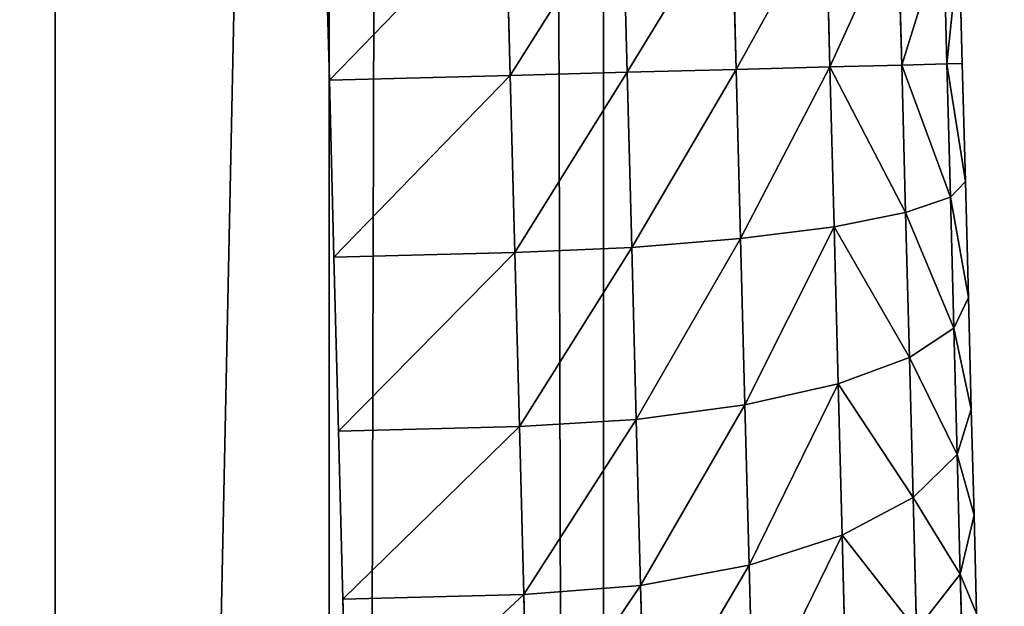
# Model space of a CAD drawing. Extents: x 75.3 to 155.3, y 327.4 to 407.4.
# Drawn here: x 144.5 to 145.2, y 343.1 to 343.5 of the extents above; entities that cross this region are included whole.
import ezdxf

# ---------------------------------------------------------------- set-up
doc = ezdxf.new("R2010")
doc.units = 0
doc.header["$MEASUREMENT"] = 0
doc.layers.add('LAYER1', color=252, linetype='CONTINUOUS')

# ---------------------------------------------------------------- blocks, each defined once
blk = doc.blocks.new('GROEP_20')
at = {"layer": 'LAYER1', "color": 250}
mesh = blk.add_polyface(dxfattribs=at)
corners = [(99.77604, 0.2, 5), (20.176, 14.3, 5), (20.176, 0.2, 5), (99.77604, 14.3, 5)]
mesh.append_faces([[corners[k] for k in face] for face in [(0, 1, 2), (1, 0, 3)]], dxfattribs={"vtx0": -1, "color": 250})
mesh = blk.add_polyface(dxfattribs=at)
corners = [(99.77604, 14.3), (20.176, 0.2), (20.176, 14.3), (99.77604, 0.2)]
mesh.append_faces([[corners[k] for k in face] for face in [(0, 1, 2), (1, 0, 3)]], dxfattribs={"vtx0": -1, "color": 250})
blk = doc.blocks.new('GROEP_9')
at = {"layer": 'LAYER1'}
blk.add_blockref('GROEP_20', (0, 14), dxfattribs=at)
blk = doc.blocks.new('GROEP_5')
at = {"layer": 'LAYER1'}
for p, q in [((0, 0.2, 105.57468), (0, 9.8, 105.57468)), ((0, 0.2, 0.2), (0, 9.8, 0.2)), ((0.2, 9.8, 105.77468), (0.2, 0.2, 105.77468)), ((0.2, 9.8), (0.2, 0.2))]:
    blk.add_line(p, q, dxfattribs=at)
mesh = blk.add_polyface(dxfattribs=at)
corners = [(0, 9.8, 105.57468), (0, 0.2, 0.2), (0, 0.2, 105.57468), (0, 9.8, 0.2)]
mesh.append_faces([[corners[k] for k in face] for face in [(0, 1, 2), (1, 0, 3)]], dxfattribs={"vtx0": -1})
mesh = blk.add_polyface(dxfattribs=at)
corners = [(0.2, 9.8, 105.77468), (0, 0.2, 105.57468), (0.2, 0.2, 105.77468), (0, 9.8, 105.57468)]
mesh.append_faces([[corners[k] for k in face] for face in [(0, 1, 2), (1, 0, 3)]], dxfattribs={"vtx0": -1})
mesh = blk.add_polyface(dxfattribs=at)
corners = [(0.2, 9.8), (0, 0.2, 0.2), (0, 9.8, 0.2), (0.2, 0.2)]
mesh.append_faces([[corners[k] for k in face] for face in [(0, 1, 2), (1, 0, 3)]], dxfattribs={"vtx0": -1})
mesh = blk.add_polyface(dxfattribs=at)
corners = [(9.8, 9.8), (0.2, 0.2), (0.2, 9.8), (9.8, 0.2)]
mesh.append_faces([[corners[k] for k in face] for face in [(0, 1, 2), (1, 0, 3)]], dxfattribs={"vtx0": -1})
mesh = blk.add_polyface(dxfattribs=at)
corners = [(0.2, 0.2, 105.77468), (9.8, 9.8, 105.77468), (0.2, 9.8, 105.77468), (9.8, 0.2, 105.77468)]
mesh.append_faces([[corners[k] for k in face] for face in [(0, 1, 2), (1, 0, 3)]], dxfattribs={"vtx0": -1})
blk = doc.blocks.new('GROEP_13')
at = {"layer": 'LAYER1', "color": 250}
blk.add_blockref('GROEP_5', (0, 49), dxfattribs=at)
blk = doc.blocks.new('GROEP_18')
at = {"layer": 'LAYER1', "color": 9}
for p, q in [((0.0589, 2.2545, 0.201), (0.0543, 2.0785, 0.1142)), ((0.0543, 2.0785, 2.8858), (0.0589, 2.2545, 2.799)), ((0.0543, 2.0785, 0.1142), (0.0494, 1.8928, 0.0511)), ((0.0494, 1.8928, 2.9489), (0.0543, 2.0785, 2.8858)), ((0.0444, 1.7004, 2.9872), (0.0494, 1.8928, 2.9489)), ((0.0494, 1.8928, 0.0511), (0.0444, 1.7004, 0.0128)), ((0.0393, 1.5047, 3), (0.0444, 1.7004, 2.9872)), ((0.0444, 1.7004, 0.0128), (0.0393, 1.5047)), ((0.0341, 1.309, 2.9872), (0.0393, 1.5047, 3)), ((0.0393, 1.5047), (0.0341, 1.309, 0.0128))]:
    blk.add_line(p, q, dxfattribs=at)
at = {"layer": 'LAYER1'}
for p, q in [((0.2542, 2.0733, 0.1142), (0.2588, 2.2492, 0.201)), ((0.2588, 2.2492, 2.799), (0.2542, 2.0733, 2.8858)), ((0.3834, 2.0634, 0.13), (0.388, 2.2373, 0.2157)), ((0.388, 2.2373, 2.7843), (0.3834, 2.0634, 2.87)), ((0.5035, 2.0411, 0.1762), (0.5079, 2.2091, 0.2591)), ((0.5079, 2.2091, 2.7409), (0.5035, 2.0411, 2.8238)), ((0.6062, 2.0079, 0.2498), (0.6103, 2.1666, 0.3281)), ((0.6103, 2.1666, 2.6719), (0.6062, 2.0079, 2.7502)), ((0.74, 2.1737, 2.3954), (0.7368, 2.051, 2.4774)), ((0.7368, 2.051, 0.5226), (0.74, 2.1737, 0.6046)), ((0.6846, 1.9661, 0.3456), (0.6884, 2.1127, 0.4179)), ((0.6884, 2.1127, 2.5821), (0.6846, 1.9661, 2.6544)), ((0.7368, 2.051, 0.5226), (0.6884, 2.1127, 0.4179)), ((0.7368, 2.051, 2.4774), (0.6884, 2.1127, 2.5821)), ((0.7549, 2.0943, 0.7075), (0.7521, 1.9857, 0.6349)), ((0.7521, 1.9857, 2.3651), (0.7549, 2.0943, 2.2925)), ((0.0543, 2.0785, 0.1142), (0.2542, 2.0733, 0.1142)), ((0.0543, 2.0785, 2.8858), (0.2542, 2.0733, 2.8858)), ((0.2494, 1.8876, 0.0511), (0.2542, 2.0733, 0.1142)), ((0.2542, 2.0733, 2.8858), (0.2494, 1.8876, 2.9489)), ((0.2542, 2.0733, 2.8858), (0.3834, 2.0634, 2.87)), ((0.2542, 2.0733, 0.1142), (0.3834, 2.0634, 0.13)), ((0.3834, 2.0634, 2.87), (0.3786, 1.8798, 2.9324)), ((0.3786, 1.8798, 0.0676), (0.3834, 2.0634, 0.13)), ((0.3834, 2.0634, 2.87), (0.5035, 2.0411, 2.8238)), ((0.3834, 2.0634, 0.13), (0.5035, 2.0411, 0.1762)), ((0.7333, 1.9186, 0.4573), (0.7368, 2.051, 0.5226)), ((0.7368, 2.051, 2.4774), (0.7333, 1.9186, 2.5427)), ((0.7521, 1.9857, 0.6349), (0.7368, 2.051, 0.5226)), ((0.7521, 1.9857, 2.3651), (0.7368, 2.051, 2.4774)), ((0.5035, 2.0411, 2.8238), (0.4988, 1.8637, 2.884)), ((0.4988, 1.8637, 0.116), (0.5035, 2.0411, 0.1762)), ((0.5035, 2.0411, 2.8238), (0.6062, 2.0079, 2.7502)), ((0.5035, 2.0411, 0.1762), (0.6062, 2.0079, 0.2498)), ((0.6062, 2.0079, 2.7502), (0.6018, 1.8404, 2.8071)), ((0.6018, 1.8404, 0.1929), (0.6062, 2.0079, 0.2498)), ((0.6062, 2.0079, 2.7502), (0.6846, 1.9661, 2.6544)), ((0.6062, 2.0079, 0.2498), (0.6846, 1.9661, 0.3456)), ((0.7521, 1.9857, 0.6349), (0.749, 1.8685, 0.5771)), ((0.749, 1.8685, 2.4229), (0.7521, 1.9857, 2.3651)), ((0.6846, 1.9661, 2.6544), (0.6805, 1.8114, 2.7069)), ((0.6805, 1.8114, 0.2931), (0.6846, 1.9661, 0.3456)), ((0.6846, 1.9661, 2.6544), (0.7333, 1.9186, 2.5427)), ((0.6846, 1.9661, 0.3456), (0.7333, 1.9186, 0.4573)), ((0.7333, 1.9186, 2.5427), (0.7296, 1.7789, 2.5902)), ((0.7296, 1.7789, 0.4098), (0.7333, 1.9186, 0.4573)), ((0.7333, 1.9186, 2.5427), (0.749, 1.8685, 2.4229)), ((0.7333, 1.9186, 0.4573), (0.749, 1.8685, 0.5771)), ((0.0494, 1.8928, 2.9489), (0.2494, 1.8876, 2.9489)), ((0.0494, 1.8928, 0.0511), (0.2494, 1.8876, 0.0511)), ((0.2494, 1.8876, 2.9489), (0.2443, 1.6952, 2.9872)), ((0.2443, 1.6952, 0.0128), (0.2494, 1.8876, 0.0511)), ((0.3786, 1.8798, 2.9324), (0.2494, 1.8876, 2.9489)), ((0.3786, 1.8798, 0.0676), (0.2494, 1.8876, 0.0511)), ((0.3736, 1.6896, 0.0298), (0.3786, 1.8798, 0.0676)), ((0.3786, 1.8798, 2.9324), (0.3736, 1.6896, 2.9702)), ((0.4988, 1.8637, 2.884), (0.3786, 1.8798, 2.9324)), ((0.4988, 1.8637, 0.116), (0.3786, 1.8798, 0.0676)), ((0.494, 1.6799, 0.0794), (0.4988, 1.8637, 0.116)), ((0.4988, 1.8637, 2.884), (0.494, 1.6799, 2.9206)), ((0.6018, 1.8404, 2.8071), (0.4988, 1.8637, 2.884)), ((0.6018, 1.8404, 0.1929), (0.4988, 1.8637, 0.116)), ((0.749, 1.8685, 0.5771), (0.7458, 1.7449, 0.5351)), ((0.7458, 1.7449, 2.4649), (0.749, 1.8685, 2.4229)), ((0.5973, 1.6668, 0.1583), (0.6018, 1.8404, 0.1929)), ((0.6018, 1.8404, 2.8071), (0.5973, 1.6668, 2.8417)), ((0.6805, 1.8114, 2.7069), (0.6018, 1.8404, 2.8071)), ((0.6805, 1.8114, 0.2931), (0.6018, 1.8404, 0.1929)), ((0.6763, 1.6512, 0.2612), (0.6805, 1.8114, 0.2931)), ((0.6805, 1.8114, 2.7069), (0.6763, 1.6512, 2.7388)), ((0.7296, 1.7789, 2.5902), (0.6805, 1.8114, 2.7069)), ((0.7296, 1.7789, 0.4098), (0.6805, 1.8114, 0.2931)), ((0.7259, 1.6341, 0.381), (0.7296, 1.7789, 0.4098)), ((0.7296, 1.7789, 2.5902), (0.7259, 1.6341, 2.619)), ((0.7458, 1.7449, 2.4649), (0.7296, 1.7789, 2.5902)), ((0.7458, 1.7449, 0.5351), (0.7296, 1.7789, 0.4098)), ((0.7458, 1.7449, 0.5351), (0.7424, 1.6167, 0.5096)), ((0.7424, 1.6167, 2.4904), (0.7458, 1.7449, 2.4649)), ((0.0444, 1.7004, 2.9872), (0.2443, 1.6952, 2.9872)), ((0.0444, 1.7004, 0.0128), (0.2443, 1.6952, 0.0128)), ((0.2443, 1.6952, 2.9872), (0.2392, 1.4995, 3)), ((0.2392, 1.4995), (0.2443, 1.6952, 0.0128)), ((0.2443, 1.6952, 0.0128), (0.3736, 1.6896, 0.0298)), ((0.2443, 1.6952, 2.9872), (0.3736, 1.6896, 2.9702)), ((0.3736, 1.6896, 2.9702), (0.3686, 1.4961, 2.9829)), ((0.3686, 1.4961, 0.0171), (0.3736, 1.6896, 0.0298)), ((0.3736, 1.6896, 0.0298), (0.494, 1.6799, 0.0794)), ((0.3736, 1.6896, 2.9702), (0.494, 1.6799, 2.9206)), ((0.494, 1.6799, 2.9206), (0.4891, 1.4929, 2.9329)), ((0.4891, 1.4929, 0.0671), (0.494, 1.6799, 0.0794)), ((0.494, 1.6799, 0.0794), (0.5973, 1.6668, 0.1583)), ((0.494, 1.6799, 2.9206), (0.5973, 1.6668, 2.8417)), ((0.5973, 1.6668, 2.8417), (0.5926, 1.4902, 2.8532)), ((0.5926, 1.4902, 0.1468), (0.5973, 1.6668, 0.1583)), ((0.5973, 1.6668, 0.1583), (0.6763, 1.6512, 0.2612)), ((0.5973, 1.6668, 2.8417), (0.6763, 1.6512, 2.7388)), ((0.6763, 1.6512, 2.7388), (0.6721, 1.4882, 2.7495)), ((0.6721, 1.4882, 0.2505), (0.6763, 1.6512, 0.2612)), ((0.6763, 1.6512, 0.2612), (0.7259, 1.6341, 0.381)), ((0.6763, 1.6512, 2.7388), (0.7259, 1.6341, 2.619)), ((0.7259, 1.6341, 2.619), (0.722, 1.4868, 2.6286)), ((0.722, 1.4868, 0.3714), (0.7259, 1.6341, 0.381)), ((0.7259, 1.6341, 0.381), (0.7424, 1.6167, 0.5096)), ((0.7259, 1.6341, 2.619), (0.7424, 1.6167, 2.4904)), ((0.7424, 1.6167, 0.5096), (0.739, 1.4864, 0.5011)), ((0.739, 1.4864, 2.4989), (0.7424, 1.6167, 2.4904)), ((0.0393, 1.5047, 3), (0.2392, 1.4995, 3)), ((0.0393, 1.5047), (0.2392, 1.4995)), ((0.2392, 1.4995, 3), (0.2341, 1.3038, 2.9872)), ((0.2341, 1.3038, 0.0128), (0.2392, 1.4995)), ((0.3686, 1.4961, 0.0171), (0.2392, 1.4995)), ((0.3686, 1.4961, 2.9829), (0.2392, 1.4995, 3)), ((0.3635, 1.3026, 0.0298), (0.3686, 1.4961, 0.0171)), ((0.3686, 1.4961, 2.9829), (0.3635, 1.3026, 2.9702)), ((0.4891, 1.4929, 0.0671), (0.3686, 1.4961, 0.0171)), ((0.4891, 1.4929, 2.9329), (0.3686, 1.4961, 2.9829)), ((0.4842, 1.306, 0.0794), (0.4891, 1.4929, 0.0671)), ((0.4891, 1.4929, 2.9329), (0.4842, 1.306, 2.9206)), ((0.5926, 1.4902, 0.1468), (0.4891, 1.4929, 0.0671)), ((0.5926, 1.4902, 2.8532), (0.4891, 1.4929, 2.9329)), ((0.588, 1.3137, 0.1583), (0.5926, 1.4902, 0.1468)), ((0.5926, 1.4902, 2.8532), (0.588, 1.3137, 2.8417)), ((0.6721, 1.4882, 0.2505), (0.5926, 1.4902, 0.1468)), ((0.6721, 1.4882, 2.7495), (0.5926, 1.4902, 2.8532)), ((0.6678, 1.3251, 0.2612), (0.6721, 1.4882, 0.2505)), ((0.6721, 1.4882, 2.7495), (0.6678, 1.3251, 2.7388)), ((0.722, 1.4868, 0.3714), (0.6721, 1.4882, 0.2505)), ((0.722, 1.4868, 2.6286), (0.6721, 1.4882, 2.7495)), ((0.7181, 1.3396, 0.381), (0.722, 1.4868, 0.3714)), ((0.722, 1.4868, 2.6286), (0.7181, 1.3396, 2.619)), ((0.739, 1.4864, 0.5011), (0.722, 1.4868, 0.3714)), ((0.739, 1.4864, 2.4989), (0.722, 1.4868, 2.6286)), ((0.739, 1.4864, 0.5011), (0.7356, 1.3561, 0.5096)), ((0.7356, 1.3561, 2.4904), (0.739, 1.4864, 2.4989))]:
    blk.add_line(p, q, dxfattribs=at)
at = {"layer": 'LAYER1', "color": 9}
mesh = blk.add_polyface(dxfattribs=at)
corners = [(0.7131, 0.4964, 1.3696), (0.7131, 0.4964, 1.6304), (0.7129, 0.4878, 1.5), (0.7138, 0.5218, 1.2415), (0.7138, 0.5218, 1.7585), (0.7149, 0.5638, 1.1177), (0.7149, 0.5638, 1.8823), (0.7164, 0.6216, 1.0005), (0.7164, 0.6216, 1.9995), (0.7183, 0.6942, 0.8919), (0.7183, 0.6942, 2.1081), (0.7205, 0.7803, 0.7937), (0.7205, 0.7803, 2.2063), (0.7231, 0.8785, 0.7075), (0.7231, 0.8785, 2.2925), (0.726, 0.9871, 0.6349), (0.726, 0.9871, 2.3651), (0.729, 1.1043, 2.4229), (0.729, 1.1043, 0.5771), (0.7323, 1.2279, 0.5351), (0.7323, 1.2279, 2.4649), (0.7356, 1.3561, 0.5096), (0.7356, 1.3561, 2.4904), (0.739, 1.4864, 0.5011), (0.739, 1.4864, 2.4989), (0.7424, 1.6167, 0.5096), (0.7424, 1.6167, 2.4904), (0.7458, 1.7449, 0.5351), (0.7458, 1.7449, 2.4649), (0.749, 1.8685, 0.5771), (0.749, 1.8685, 2.4229), (0.7521, 1.9857, 0.6349), (0.7521, 1.9857, 2.3651), (0.7549, 2.0943, 0.7075), (0.7549, 2.0943, 2.2925), (0.7575, 2.1925, 0.7937), (0.7575, 2.1925, 2.2063), (0.7598, 2.2786, 0.8919), (0.7598, 2.2786, 2.1081), (0.7617, 2.3512, 1.0005), (0.7617, 2.3512, 1.9995), (0.7632, 2.409, 1.1177), (0.7632, 2.409, 1.8823), (0.7643, 2.451, 1.2415), (0.7643, 2.451, 1.7585), (0.765, 2.4764, 1.3696), (0.765, 2.4764, 1.6304), (0.7652, 2.485, 1.5)]
mesh.append_faces([[corners[k] for k in face] for face in [(0, 1, 2), (46, 45, 47)]], dxfattribs={"vtx0": -1, "color": 9})
mesh.append_faces([[corners[k] for k in face] for face in [(1, 3, 4), (4, 5, 6), (6, 7, 8), (8, 9, 10), (10, 11, 12), (12, 13, 14), (14, 15, 16), (16, 15, 17), (17, 19, 20), (20, 21, 22), (22, 23, 24), (24, 25, 26), (26, 27, 28), (28, 29, 30), (30, 31, 32), (32, 33, 34), (34, 35, 36), (36, 37, 38), (38, 39, 40), (40, 41, 42), (42, 43, 44), (44, 45, 46)]], dxfattribs={"vtx0": -1, "vtx1": -1, "color": 9})
mesh.append_faces([[corners[k] for k in face] for face in [(1, 0, 3), (4, 3, 5), (6, 5, 7), (8, 7, 9), (10, 9, 11), (12, 11, 13), (14, 13, 15), (17, 15, 18), (17, 18, 19), (20, 19, 21), (22, 21, 23), (24, 23, 25), (26, 25, 27), (28, 27, 29), (30, 29, 31), (32, 31, 33), (34, 33, 35), (36, 35, 37), (38, 37, 39), (40, 39, 41), (42, 41, 43), (44, 43, 45)]], dxfattribs={"vtx0": -1, "vtx2": -1, "color": 9})
mesh = blk.add_polyface(dxfattribs=at)
corners = [(0.0589, 2.2545, 0.201), (0.2542, 2.0733, 0.1142), (0.0543, 2.0785, 0.1142), (0.2588, 2.2492, 0.201)]
mesh.append_faces([[corners[k] for k in face] for face in [(0, 1, 2), (1, 0, 3)]], dxfattribs={"vtx0": -1, "color": 9})
mesh = blk.add_polyface(dxfattribs=at)
corners = [(0.2542, 2.0733, 2.8858), (0.0589, 2.2545, 2.799), (0.0543, 2.0785, 2.8858), (0.2588, 2.2492, 2.799)]
mesh.append_faces([[corners[k] for k in face] for face in [(0, 1, 2), (1, 0, 3)]], dxfattribs={"vtx0": -1, "color": 9})
mesh = blk.add_polyface(dxfattribs=at)
corners = [(0.3834, 2.0634, 2.87), (0.2588, 2.2492, 2.799), (0.2542, 2.0733, 2.8858), (0.388, 2.2373, 2.7843)]
mesh.append_faces([[corners[k] for k in face] for face in [(0, 1, 2), (1, 0, 3)]], dxfattribs={"vtx0": -1, "color": 9})
mesh = blk.add_polyface(dxfattribs=at)
corners = [(0.2588, 2.2492, 0.201), (0.3834, 2.0634, 0.13), (0.2542, 2.0733, 0.1142), (0.388, 2.2373, 0.2157)]
mesh.append_faces([[corners[k] for k in face] for face in [(0, 1, 2), (1, 0, 3)]], dxfattribs={"vtx0": -1, "color": 9})
mesh = blk.add_polyface(dxfattribs=at)
corners = [(0.74, 2.1737, 2.3954), (0.6884, 2.1127, 2.5821), (0.7368, 2.051, 2.4774), (0.692, 2.2485, 2.4913)]
mesh.append_faces([[corners[k] for k in face] for face in [(0, 1, 2), (1, 0, 3)]], dxfattribs={"vtx0": -1, "color": 9})
mesh = blk.add_polyface(dxfattribs=at)
corners = [(0.6884, 2.1127, 0.4179), (0.74, 2.1737, 0.6046), (0.7368, 2.051, 0.5226), (0.692, 2.2485, 0.5087)]
mesh.append_faces([[corners[k] for k in face] for face in [(0, 1, 2), (1, 0, 3)]], dxfattribs={"vtx0": -1, "color": 9})
mesh = blk.add_polyface(dxfattribs=at)
corners = [(0.5035, 2.0411, 2.8238), (0.388, 2.2373, 2.7843), (0.3834, 2.0634, 2.87), (0.5079, 2.2091, 2.7409)]
mesh.append_faces([[corners[k] for k in face] for face in [(0, 1, 2), (1, 0, 3)]], dxfattribs={"vtx0": -1, "color": 9})
mesh = blk.add_polyface(dxfattribs=at)
corners = [(0.388, 2.2373, 0.2157), (0.5035, 2.0411, 0.1762), (0.3834, 2.0634, 0.13), (0.5079, 2.2091, 0.2591)]
mesh.append_faces([[corners[k] for k in face] for face in [(0, 1, 2), (1, 0, 3)]], dxfattribs={"vtx0": -1, "color": 9})
mesh = blk.add_polyface(dxfattribs=at)
corners = [(0.6062, 2.0079, 2.7502), (0.5079, 2.2091, 2.7409), (0.5035, 2.0411, 2.8238), (0.6103, 2.1666, 2.6719)]
mesh.append_faces([[corners[k] for k in face] for face in [(0, 1, 2), (1, 0, 3)]], dxfattribs={"vtx0": -1, "color": 9})
mesh = blk.add_polyface(dxfattribs=at)
corners = [(0.5079, 2.2091, 0.2591), (0.6062, 2.0079, 0.2498), (0.5035, 2.0411, 0.1762), (0.6103, 2.1666, 0.3281)]
mesh.append_faces([[corners[k] for k in face] for face in [(0, 1, 2), (1, 0, 3)]], dxfattribs={"vtx0": -1, "color": 9})
mesh = blk.add_polyface(dxfattribs=at)
corners = [(0.6884, 2.1127, 2.5821), (0.6062, 2.0079, 2.7502), (0.6846, 1.9661, 2.6544), (0.6103, 2.1666, 2.6719)]
mesh.append_faces([[corners[k] for k in face] for face in [(0, 1, 2), (1, 0, 3)]], dxfattribs={"vtx0": -1, "color": 9})
mesh = blk.add_polyface(dxfattribs=at)
corners = [(0.6062, 2.0079, 0.2498), (0.6884, 2.1127, 0.4179), (0.6846, 1.9661, 0.3456), (0.6103, 2.1666, 0.3281)]
mesh.append_faces([[corners[k] for k in face] for face in [(0, 1, 2), (1, 0, 3)]], dxfattribs={"vtx0": -1, "color": 9})
mesh = blk.add_polyface(dxfattribs=at)
corners = [(0.7549, 2.0943, 2.2925), (0.7368, 2.051, 2.4774), (0.7521, 1.9857, 2.3651), (0.74, 2.1737, 2.3954)]
mesh.append_faces([[corners[k] for k in face] for face in [(0, 1, 2), (1, 0, 3)]], dxfattribs={"vtx0": -1, "color": 9})
mesh = blk.add_polyface(dxfattribs=at)
corners = [(0.7368, 2.051, 0.5226), (0.7549, 2.0943, 0.7075), (0.7521, 1.9857, 0.6349), (0.74, 2.1737, 0.6046)]
mesh.append_faces([[corners[k] for k in face] for face in [(0, 1, 2), (1, 0, 3)]], dxfattribs={"vtx0": -1, "color": 9})
mesh = blk.add_polyface(dxfattribs=at)
corners = [(0.7368, 2.051, 2.4774), (0.6846, 1.9661, 2.6544), (0.7333, 1.9186, 2.5427), (0.6884, 2.1127, 2.5821)]
mesh.append_faces([[corners[k] for k in face] for face in [(0, 1, 2), (1, 0, 3)]], dxfattribs={"vtx0": -1, "color": 9})
mesh = blk.add_polyface(dxfattribs=at)
corners = [(0.6846, 1.9661, 0.3456), (0.7368, 2.051, 0.5226), (0.7333, 1.9186, 0.4573), (0.6884, 2.1127, 0.4179)]
mesh.append_faces([[corners[k] for k in face] for face in [(0, 1, 2), (1, 0, 3)]], dxfattribs={"vtx0": -1, "color": 9})
mesh = blk.add_polyface(dxfattribs=at)
corners = [(0.0543, 2.0785, 0.1142), (0.2494, 1.8876, 0.0511), (0.0494, 1.8928, 0.0511), (0.2542, 2.0733, 0.1142)]
mesh.append_faces([[corners[k] for k in face] for face in [(0, 1, 2), (1, 0, 3)]], dxfattribs={"vtx0": -1, "color": 9})
mesh = blk.add_polyface(dxfattribs=at)
corners = [(0.2494, 1.8876, 2.9489), (0.0543, 2.0785, 2.8858), (0.0494, 1.8928, 2.9489), (0.2542, 2.0733, 2.8858)]
mesh.append_faces([[corners[k] for k in face] for face in [(0, 1, 2), (1, 0, 3)]], dxfattribs={"vtx0": -1, "color": 9})
mesh = blk.add_polyface(dxfattribs=at)
corners = [(0.3786, 1.8798, 2.9324), (0.2542, 2.0733, 2.8858), (0.2494, 1.8876, 2.9489), (0.3834, 2.0634, 2.87)]
mesh.append_faces([[corners[k] for k in face] for face in [(0, 1, 2), (1, 0, 3)]], dxfattribs={"vtx0": -1, "color": 9})
mesh = blk.add_polyface(dxfattribs=at)
corners = [(0.2542, 2.0733, 0.1142), (0.3786, 1.8798, 0.0676), (0.2494, 1.8876, 0.0511), (0.3834, 2.0634, 0.13)]
mesh.append_faces([[corners[k] for k in face] for face in [(0, 1, 2), (1, 0, 3)]], dxfattribs={"vtx0": -1, "color": 9})
mesh = blk.add_polyface(dxfattribs=at)
corners = [(0.4988, 1.8637, 2.884), (0.3834, 2.0634, 2.87), (0.3786, 1.8798, 2.9324), (0.5035, 2.0411, 2.8238)]
mesh.append_faces([[corners[k] for k in face] for face in [(0, 1, 2), (1, 0, 3)]], dxfattribs={"vtx0": -1, "color": 9})
mesh = blk.add_polyface(dxfattribs=at)
corners = [(0.3834, 2.0634, 0.13), (0.4988, 1.8637, 0.116), (0.3786, 1.8798, 0.0676), (0.5035, 2.0411, 0.1762)]
mesh.append_faces([[corners[k] for k in face] for face in [(0, 1, 2), (1, 0, 3)]], dxfattribs={"vtx0": -1, "color": 9})
mesh = blk.add_polyface(dxfattribs=at)
corners = [(0.7521, 1.9857, 2.3651), (0.7333, 1.9186, 2.5427), (0.749, 1.8685, 2.4229), (0.7368, 2.051, 2.4774)]
mesh.append_faces([[corners[k] for k in face] for face in [(0, 1, 2), (1, 0, 3)]], dxfattribs={"vtx0": -1, "color": 9})
mesh = blk.add_polyface(dxfattribs=at)
corners = [(0.7333, 1.9186, 0.4573), (0.7521, 1.9857, 0.6349), (0.749, 1.8685, 0.5771), (0.7368, 2.051, 0.5226)]
mesh.append_faces([[corners[k] for k in face] for face in [(0, 1, 2), (1, 0, 3)]], dxfattribs={"vtx0": -1, "color": 9})
mesh = blk.add_polyface(dxfattribs=at)
corners = [(0.6018, 1.8404, 2.8071), (0.5035, 2.0411, 2.8238), (0.4988, 1.8637, 2.884), (0.6062, 2.0079, 2.7502)]
mesh.append_faces([[corners[k] for k in face] for face in [(0, 1, 2), (1, 0, 3)]], dxfattribs={"vtx0": -1, "color": 9})
mesh = blk.add_polyface(dxfattribs=at)
corners = [(0.5035, 2.0411, 0.1762), (0.6018, 1.8404, 0.1929), (0.4988, 1.8637, 0.116), (0.6062, 2.0079, 0.2498)]
mesh.append_faces([[corners[k] for k in face] for face in [(0, 1, 2), (1, 0, 3)]], dxfattribs={"vtx0": -1, "color": 9})
mesh = blk.add_polyface(dxfattribs=at)
corners = [(0.6846, 1.9661, 2.6544), (0.6018, 1.8404, 2.8071), (0.6805, 1.8114, 2.7069), (0.6062, 2.0079, 2.7502)]
mesh.append_faces([[corners[k] for k in face] for face in [(0, 1, 2), (1, 0, 3)]], dxfattribs={"vtx0": -1, "color": 9})
mesh = blk.add_polyface(dxfattribs=at)
corners = [(0.6018, 1.8404, 0.1929), (0.6846, 1.9661, 0.3456), (0.6805, 1.8114, 0.2931), (0.6062, 2.0079, 0.2498)]
mesh.append_faces([[corners[k] for k in face] for face in [(0, 1, 2), (1, 0, 3)]], dxfattribs={"vtx0": -1, "color": 9})
mesh = blk.add_polyface(dxfattribs=at)
corners = [(0.7333, 1.9186, 2.5427), (0.6805, 1.8114, 2.7069), (0.7296, 1.7789, 2.5902), (0.6846, 1.9661, 2.6544)]
mesh.append_faces([[corners[k] for k in face] for face in [(0, 1, 2), (1, 0, 3)]], dxfattribs={"vtx0": -1, "color": 9})
mesh = blk.add_polyface(dxfattribs=at)
corners = [(0.6805, 1.8114, 0.2931), (0.7333, 1.9186, 0.4573), (0.7296, 1.7789, 0.4098), (0.6846, 1.9661, 0.3456)]
mesh.append_faces([[corners[k] for k in face] for face in [(0, 1, 2), (1, 0, 3)]], dxfattribs={"vtx0": -1, "color": 9})
mesh = blk.add_polyface(dxfattribs=at)
corners = [(0.749, 1.8685, 2.4229), (0.7296, 1.7789, 2.5902), (0.7458, 1.7449, 2.4649), (0.7333, 1.9186, 2.5427)]
mesh.append_faces([[corners[k] for k in face] for face in [(0, 1, 2), (1, 0, 3)]], dxfattribs={"vtx0": -1, "color": 9})
mesh = blk.add_polyface(dxfattribs=at)
corners = [(0.7296, 1.7789, 0.4098), (0.749, 1.8685, 0.5771), (0.7458, 1.7449, 0.5351), (0.7333, 1.9186, 0.4573)]
mesh.append_faces([[corners[k] for k in face] for face in [(0, 1, 2), (1, 0, 3)]], dxfattribs={"vtx0": -1, "color": 9})
mesh = blk.add_polyface(dxfattribs=at)
corners = [(0.0494, 1.8928, 0.0511), (0.2443, 1.6952, 0.0128), (0.0444, 1.7004, 0.0128), (0.2494, 1.8876, 0.0511)]
mesh.append_faces([[corners[k] for k in face] for face in [(0, 1, 2), (1, 0, 3)]], dxfattribs={"vtx0": -1, "color": 9})
mesh = blk.add_polyface(dxfattribs=at)
corners = [(0.2443, 1.6952, 2.9872), (0.0494, 1.8928, 2.9489), (0.0444, 1.7004, 2.9872), (0.2494, 1.8876, 2.9489)]
mesh.append_faces([[corners[k] for k in face] for face in [(0, 1, 2), (1, 0, 3)]], dxfattribs={"vtx0": -1, "color": 9})
mesh = blk.add_polyface(dxfattribs=at)
corners = [(0.2494, 1.8876, 0.0511), (0.3736, 1.6896, 0.0298), (0.2443, 1.6952, 0.0128), (0.3786, 1.8798, 0.0676)]
mesh.append_faces([[corners[k] for k in face] for face in [(0, 1, 2), (1, 0, 3)]], dxfattribs={"vtx0": -1, "color": 9})
mesh = blk.add_polyface(dxfattribs=at)
corners = [(0.3736, 1.6896, 2.9702), (0.2494, 1.8876, 2.9489), (0.2443, 1.6952, 2.9872), (0.3786, 1.8798, 2.9324)]
mesh.append_faces([[corners[k] for k in face] for face in [(0, 1, 2), (1, 0, 3)]], dxfattribs={"vtx0": -1, "color": 9})
mesh = blk.add_polyface(dxfattribs=at)
corners = [(0.3786, 1.8798, 0.0676), (0.494, 1.6799, 0.0794), (0.3736, 1.6896, 0.0298), (0.4988, 1.8637, 0.116)]
mesh.append_faces([[corners[k] for k in face] for face in [(0, 1, 2), (1, 0, 3)]], dxfattribs={"vtx0": -1, "color": 9})
mesh = blk.add_polyface(dxfattribs=at)
corners = [(0.494, 1.6799, 2.9206), (0.3786, 1.8798, 2.9324), (0.3736, 1.6896, 2.9702), (0.4988, 1.8637, 2.884)]
mesh.append_faces([[corners[k] for k in face] for face in [(0, 1, 2), (1, 0, 3)]], dxfattribs={"vtx0": -1, "color": 9})
mesh = blk.add_polyface(dxfattribs=at)
corners = [(0.4988, 1.8637, 0.116), (0.5973, 1.6668, 0.1583), (0.494, 1.6799, 0.0794), (0.6018, 1.8404, 0.1929)]
mesh.append_faces([[corners[k] for k in face] for face in [(0, 1, 2), (1, 0, 3)]], dxfattribs={"vtx0": -1, "color": 9})
mesh = blk.add_polyface(dxfattribs=at)
corners = [(0.5973, 1.6668, 2.8417), (0.4988, 1.8637, 2.884), (0.494, 1.6799, 2.9206), (0.6018, 1.8404, 2.8071)]
mesh.append_faces([[corners[k] for k in face] for face in [(0, 1, 2), (1, 0, 3)]], dxfattribs={"vtx0": -1, "color": 9})
mesh = blk.add_polyface(dxfattribs=at)
corners = [(0.5973, 1.6668, 0.1583), (0.6805, 1.8114, 0.2931), (0.6763, 1.6512, 0.2612), (0.6018, 1.8404, 0.1929)]
mesh.append_faces([[corners[k] for k in face] for face in [(0, 1, 2), (1, 0, 3)]], dxfattribs={"vtx0": -1, "color": 9})
mesh = blk.add_polyface(dxfattribs=at)
corners = [(0.6805, 1.8114, 2.7069), (0.5973, 1.6668, 2.8417), (0.6763, 1.6512, 2.7388), (0.6018, 1.8404, 2.8071)]
mesh.append_faces([[corners[k] for k in face] for face in [(0, 1, 2), (1, 0, 3)]], dxfattribs={"vtx0": -1, "color": 9})
mesh = blk.add_polyface(dxfattribs=at)
corners = [(0.6763, 1.6512, 0.2612), (0.7296, 1.7789, 0.4098), (0.7259, 1.6341, 0.381), (0.6805, 1.8114, 0.2931)]
mesh.append_faces([[corners[k] for k in face] for face in [(0, 1, 2), (1, 0, 3)]], dxfattribs={"vtx0": -1, "color": 9})
mesh = blk.add_polyface(dxfattribs=at)
corners = [(0.7296, 1.7789, 2.5902), (0.6763, 1.6512, 2.7388), (0.7259, 1.6341, 2.619), (0.6805, 1.8114, 2.7069)]
mesh.append_faces([[corners[k] for k in face] for face in [(0, 1, 2), (1, 0, 3)]], dxfattribs={"vtx0": -1, "color": 9})
mesh = blk.add_polyface(dxfattribs=at)
corners = [(0.7259, 1.6341, 0.381), (0.7458, 1.7449, 0.5351), (0.7424, 1.6167, 0.5096), (0.7296, 1.7789, 0.4098)]
mesh.append_faces([[corners[k] for k in face] for face in [(0, 1, 2), (1, 0, 3)]], dxfattribs={"vtx0": -1, "color": 9})
mesh = blk.add_polyface(dxfattribs=at)
corners = [(0.7458, 1.7449, 2.4649), (0.7259, 1.6341, 2.619), (0.7424, 1.6167, 2.4904), (0.7296, 1.7789, 2.5902)]
mesh.append_faces([[corners[k] for k in face] for face in [(0, 1, 2), (1, 0, 3)]], dxfattribs={"vtx0": -1, "color": 9})
mesh = blk.add_polyface(dxfattribs=at)
corners = [(0.0444, 1.7004, 0.0128), (0.2392, 1.4995), (0.0393, 1.5047), (0.2443, 1.6952, 0.0128)]
mesh.append_faces([[corners[k] for k in face] for face in [(0, 1, 2), (1, 0, 3)]], dxfattribs={"vtx0": -1, "color": 9})
mesh = blk.add_polyface(dxfattribs=at)
corners = [(0.2392, 1.4995, 3), (0.0444, 1.7004, 2.9872), (0.0393, 1.5047, 3), (0.2443, 1.6952, 2.9872)]
mesh.append_faces([[corners[k] for k in face] for face in [(0, 1, 2), (1, 0, 3)]], dxfattribs={"vtx0": -1, "color": 9})
mesh = blk.add_polyface(dxfattribs=at)
corners = [(0.3686, 1.4961, 2.9829), (0.2443, 1.6952, 2.9872), (0.2392, 1.4995, 3), (0.3736, 1.6896, 2.9702)]
mesh.append_faces([[corners[k] for k in face] for face in [(0, 1, 2), (1, 0, 3)]], dxfattribs={"vtx0": -1, "color": 9})
mesh = blk.add_polyface(dxfattribs=at)
corners = [(0.2443, 1.6952, 0.0128), (0.3686, 1.4961, 0.0171), (0.2392, 1.4995), (0.3736, 1.6896, 0.0298)]
mesh.append_faces([[corners[k] for k in face] for face in [(0, 1, 2), (1, 0, 3)]], dxfattribs={"vtx0": -1, "color": 9})
mesh = blk.add_polyface(dxfattribs=at)
corners = [(0.4891, 1.4929, 2.9329), (0.3736, 1.6896, 2.9702), (0.3686, 1.4961, 2.9829), (0.494, 1.6799, 2.9206)]
mesh.append_faces([[corners[k] for k in face] for face in [(0, 1, 2), (1, 0, 3)]], dxfattribs={"vtx0": -1, "color": 9})
mesh = blk.add_polyface(dxfattribs=at)
corners = [(0.3736, 1.6896, 0.0298), (0.4891, 1.4929, 0.0671), (0.3686, 1.4961, 0.0171), (0.494, 1.6799, 0.0794)]
mesh.append_faces([[corners[k] for k in face] for face in [(0, 1, 2), (1, 0, 3)]], dxfattribs={"vtx0": -1, "color": 9})
mesh = blk.add_polyface(dxfattribs=at)
corners = [(0.5926, 1.4902, 2.8532), (0.494, 1.6799, 2.9206), (0.4891, 1.4929, 2.9329), (0.5973, 1.6668, 2.8417)]
mesh.append_faces([[corners[k] for k in face] for face in [(0, 1, 2), (1, 0, 3)]], dxfattribs={"vtx0": -1, "color": 9})
mesh = blk.add_polyface(dxfattribs=at)
corners = [(0.494, 1.6799, 0.0794), (0.5926, 1.4902, 0.1468), (0.4891, 1.4929, 0.0671), (0.5973, 1.6668, 0.1583)]
mesh.append_faces([[corners[k] for k in face] for face in [(0, 1, 2), (1, 0, 3)]], dxfattribs={"vtx0": -1, "color": 9})
mesh = blk.add_polyface(dxfattribs=at)
corners = [(0.6763, 1.6512, 2.7388), (0.5926, 1.4902, 2.8532), (0.6721, 1.4882, 2.7495), (0.5973, 1.6668, 2.8417)]
mesh.append_faces([[corners[k] for k in face] for face in [(0, 1, 2), (1, 0, 3)]], dxfattribs={"vtx0": -1, "color": 9})
mesh = blk.add_polyface(dxfattribs=at)
corners = [(0.5926, 1.4902, 0.1468), (0.6763, 1.6512, 0.2612), (0.6721, 1.4882, 0.2505), (0.5973, 1.6668, 0.1583)]
mesh.append_faces([[corners[k] for k in face] for face in [(0, 1, 2), (1, 0, 3)]], dxfattribs={"vtx0": -1, "color": 9})
mesh = blk.add_polyface(dxfattribs=at)
corners = [(0.7259, 1.6341, 2.619), (0.6721, 1.4882, 2.7495), (0.722, 1.4868, 2.6286), (0.6763, 1.6512, 2.7388)]
mesh.append_faces([[corners[k] for k in face] for face in [(0, 1, 2), (1, 0, 3)]], dxfattribs={"vtx0": -1, "color": 9})
mesh = blk.add_polyface(dxfattribs=at)
corners = [(0.6721, 1.4882, 0.2505), (0.7259, 1.6341, 0.381), (0.722, 1.4868, 0.3714), (0.6763, 1.6512, 0.2612)]
mesh.append_faces([[corners[k] for k in face] for face in [(0, 1, 2), (1, 0, 3)]], dxfattribs={"vtx0": -1, "color": 9})
mesh = blk.add_polyface(dxfattribs=at)
corners = [(0.7424, 1.6167, 2.4904), (0.722, 1.4868, 2.6286), (0.739, 1.4864, 2.4989), (0.7259, 1.6341, 2.619)]
mesh.append_faces([[corners[k] for k in face] for face in [(0, 1, 2), (1, 0, 3)]], dxfattribs={"vtx0": -1, "color": 9})
mesh = blk.add_polyface(dxfattribs=at)
corners = [(0.722, 1.4868, 0.3714), (0.7424, 1.6167, 0.5096), (0.739, 1.4864, 0.5011), (0.7259, 1.6341, 0.381)]
mesh.append_faces([[corners[k] for k in face] for face in [(0, 1, 2), (1, 0, 3)]], dxfattribs={"vtx0": -1, "color": 9})
mesh = blk.add_polyface(dxfattribs=at)
corners = [(0.0393, 1.5047), (0.2341, 1.3038, 0.0128), (0.0341, 1.309, 0.0128), (0.2392, 1.4995)]
mesh.append_faces([[corners[k] for k in face] for face in [(0, 1, 2), (1, 0, 3)]], dxfattribs={"vtx0": -1, "color": 9})
mesh = blk.add_polyface(dxfattribs=at)
corners = [(0.2341, 1.3038, 2.9872), (0.0393, 1.5047, 3), (0.0341, 1.309, 2.9872), (0.2392, 1.4995, 3)]
mesh.append_faces([[corners[k] for k in face] for face in [(0, 1, 2), (1, 0, 3)]], dxfattribs={"vtx0": -1, "color": 9})
mesh = blk.add_polyface(dxfattribs=at)
corners = [(0.2392, 1.4995), (0.3635, 1.3026, 0.0298), (0.2341, 1.3038, 0.0128), (0.3686, 1.4961, 0.0171)]
mesh.append_faces([[corners[k] for k in face] for face in [(0, 1, 2), (1, 0, 3)]], dxfattribs={"vtx0": -1, "color": 9})
mesh = blk.add_polyface(dxfattribs=at)
corners = [(0.3635, 1.3026, 2.9702), (0.2392, 1.4995, 3), (0.2341, 1.3038, 2.9872), (0.3686, 1.4961, 2.9829)]
mesh.append_faces([[corners[k] for k in face] for face in [(0, 1, 2), (1, 0, 3)]], dxfattribs={"vtx0": -1, "color": 9})
mesh = blk.add_polyface(dxfattribs=at)
corners = [(0.3686, 1.4961, 0.0171), (0.4842, 1.306, 0.0794), (0.3635, 1.3026, 0.0298), (0.4891, 1.4929, 0.0671)]
mesh.append_faces([[corners[k] for k in face] for face in [(0, 1, 2), (1, 0, 3)]], dxfattribs={"vtx0": -1, "color": 9})
mesh = blk.add_polyface(dxfattribs=at)
corners = [(0.4842, 1.306, 2.9206), (0.3686, 1.4961, 2.9829), (0.3635, 1.3026, 2.9702), (0.4891, 1.4929, 2.9329)]
mesh.append_faces([[corners[k] for k in face] for face in [(0, 1, 2), (1, 0, 3)]], dxfattribs={"vtx0": -1, "color": 9})
mesh = blk.add_polyface(dxfattribs=at)
corners = [(0.4891, 1.4929, 0.0671), (0.588, 1.3137, 0.1583), (0.4842, 1.306, 0.0794), (0.5926, 1.4902, 0.1468)]
mesh.append_faces([[corners[k] for k in face] for face in [(0, 1, 2), (1, 0, 3)]], dxfattribs={"vtx0": -1, "color": 9})
mesh = blk.add_polyface(dxfattribs=at)
corners = [(0.588, 1.3137, 2.8417), (0.4891, 1.4929, 2.9329), (0.4842, 1.306, 2.9206), (0.5926, 1.4902, 2.8532)]
mesh.append_faces([[corners[k] for k in face] for face in [(0, 1, 2), (1, 0, 3)]], dxfattribs={"vtx0": -1, "color": 9})
mesh = blk.add_polyface(dxfattribs=at)
corners = [(0.5926, 1.4902, 0.1468), (0.6678, 1.3251, 0.2612), (0.588, 1.3137, 0.1583), (0.6721, 1.4882, 0.2505)]
mesh.append_faces([[corners[k] for k in face] for face in [(0, 1, 2), (1, 0, 3)]], dxfattribs={"vtx0": -1, "color": 9})
mesh = blk.add_polyface(dxfattribs=at)
corners = [(0.6678, 1.3251, 2.7388), (0.5926, 1.4902, 2.8532), (0.588, 1.3137, 2.8417), (0.6721, 1.4882, 2.7495)]
mesh.append_faces([[corners[k] for k in face] for face in [(0, 1, 2), (1, 0, 3)]], dxfattribs={"vtx0": -1, "color": 9})
mesh = blk.add_polyface(dxfattribs=at)
corners = [(0.6721, 1.4882, 0.2505), (0.7181, 1.3396, 0.381), (0.6678, 1.3251, 0.2612), (0.722, 1.4868, 0.3714)]
mesh.append_faces([[corners[k] for k in face] for face in [(0, 1, 2), (1, 0, 3)]], dxfattribs={"vtx0": -1, "color": 9})
mesh = blk.add_polyface(dxfattribs=at)
corners = [(0.7181, 1.3396, 2.619), (0.6721, 1.4882, 2.7495), (0.6678, 1.3251, 2.7388), (0.722, 1.4868, 2.6286)]
mesh.append_faces([[corners[k] for k in face] for face in [(0, 1, 2), (1, 0, 3)]], dxfattribs={"vtx0": -1, "color": 9})
mesh = blk.add_polyface(dxfattribs=at)
corners = [(0.722, 1.4868, 0.3714), (0.7356, 1.3561, 0.5096), (0.7181, 1.3396, 0.381), (0.739, 1.4864, 0.5011)]
mesh.append_faces([[corners[k] for k in face] for face in [(0, 1, 2), (1, 0, 3)]], dxfattribs={"vtx0": -1, "color": 9})
mesh = blk.add_polyface(dxfattribs=at)
corners = [(0.7356, 1.3561, 2.4904), (0.722, 1.4868, 2.6286), (0.7181, 1.3396, 2.619), (0.739, 1.4864, 2.4989)]
mesh.append_faces([[corners[k] for k in face] for face in [(0, 1, 2), (1, 0, 3)]], dxfattribs={"vtx0": -1, "color": 9})
blk = doc.blocks.new('GROEP_19')
at = {"layer": 'LAYER1', "xscale": 0.66, "yscale": 0.66, "zscale": 0.66}
blk.add_blockref('GROEP_18', (0, 0, 2.312), dxfattribs=at)
blk = doc.blocks.new('GROEP_1')
at = {"layer": 'LAYER1'}
for p, q in [((-17.43529, 1.2, 5), (75.03529, 1.2, 5)), ((-17.43529, 1.2, -2), (75.03529, 1.2, -2)), ((-17.43529, 1, 4.8), (75.03529, 1, 4.8)), ((75.03529, 1, -1.8), (-17.43529, 1, -1.8))]:
    blk.add_line(p, q, dxfattribs=at)
at = {"layer": 'LAYER1', "color": 250}
mesh = blk.add_polyface(dxfattribs=at)
corners = [(-17.43529, 5.8, -2), (75.03529, 1.2, -2), (-17.43529, 1.2, -2), (75.03529, 5.8, -2)]
mesh.append_faces([[corners[k] for k in face] for face in [(0, 1, 2), (1, 0, 3)]], dxfattribs={"vtx0": -1, "color": 250})
mesh = blk.add_polyface(dxfattribs=at)
corners = [(75.03529, 1.2, 5), (-17.43529, 5.8, 5), (-17.43529, 1.2, 5), (75.03529, 5.8, 5)]
mesh.append_faces([[corners[k] for k in face] for face in [(0, 1, 2), (1, 0, 3)]], dxfattribs={"vtx0": -1, "color": 250})
mesh = blk.add_polyface(dxfattribs=at)
corners = [(75.03529, 1.2, -2), (-17.43529, 1, -1.8), (-17.43529, 1.2, -2), (75.03529, 1, -1.8)]
mesh.append_faces([[corners[k] for k in face] for face in [(0, 1, 2), (1, 0, 3)]], dxfattribs={"vtx0": -1, "color": 250})
mesh = blk.add_polyface(dxfattribs=at)
corners = [(75.03529, 1, 4.8), (-17.43529, 1.2, 5), (-17.43529, 1, 4.8), (75.03529, 1.2, 5)]
mesh.append_faces([[corners[k] for k in face] for face in [(0, 1, 2), (1, 0, 3)]], dxfattribs={"vtx0": -1, "color": 250})
mesh = blk.add_polyface(dxfattribs=at)
corners = [(75.03529, 1, 4.8), (-17.43529, 1, -1.8), (75.03529, 1, -1.8), (-17.43529, 1, 4.8)]
mesh.append_faces([[corners[k] for k in face] for face in [(0, 1, 2), (1, 0, 3)]], dxfattribs={"vtx0": -1, "color": 250})

msp = doc.modelspace()

# ---------------------------------------------------------------- block references
at = {"layer": 'LAYER1'}
msp.add_blockref('GROEP_9', (55.28139, 327.85111, 105.77509), dxfattribs=at)
at = {"layer": 'LAYER1', "xscale": 0.7509696188192981, "rotation": -90.00000000001262}
msp.add_blockref('GROEP_1', (143.75743, 388.55773, 100.77509), dxfattribs=at)
at = {"layer": 'LAYER1', "rotation": 179.9999999999131}
msp.add_blockref('GROEP_13', (144.75743, 396.0318, 0.00041), dxfattribs=at)
at = {"layer": 'LAYER1', "extrusion": (0, 0, -1), "zscale": -1, "rotation": 180}
msp.add_blockref('GROEP_19', (-144.73152, 344.43565, -10.57586), dxfattribs=at)

doc.saveas('drawing.dxf')
